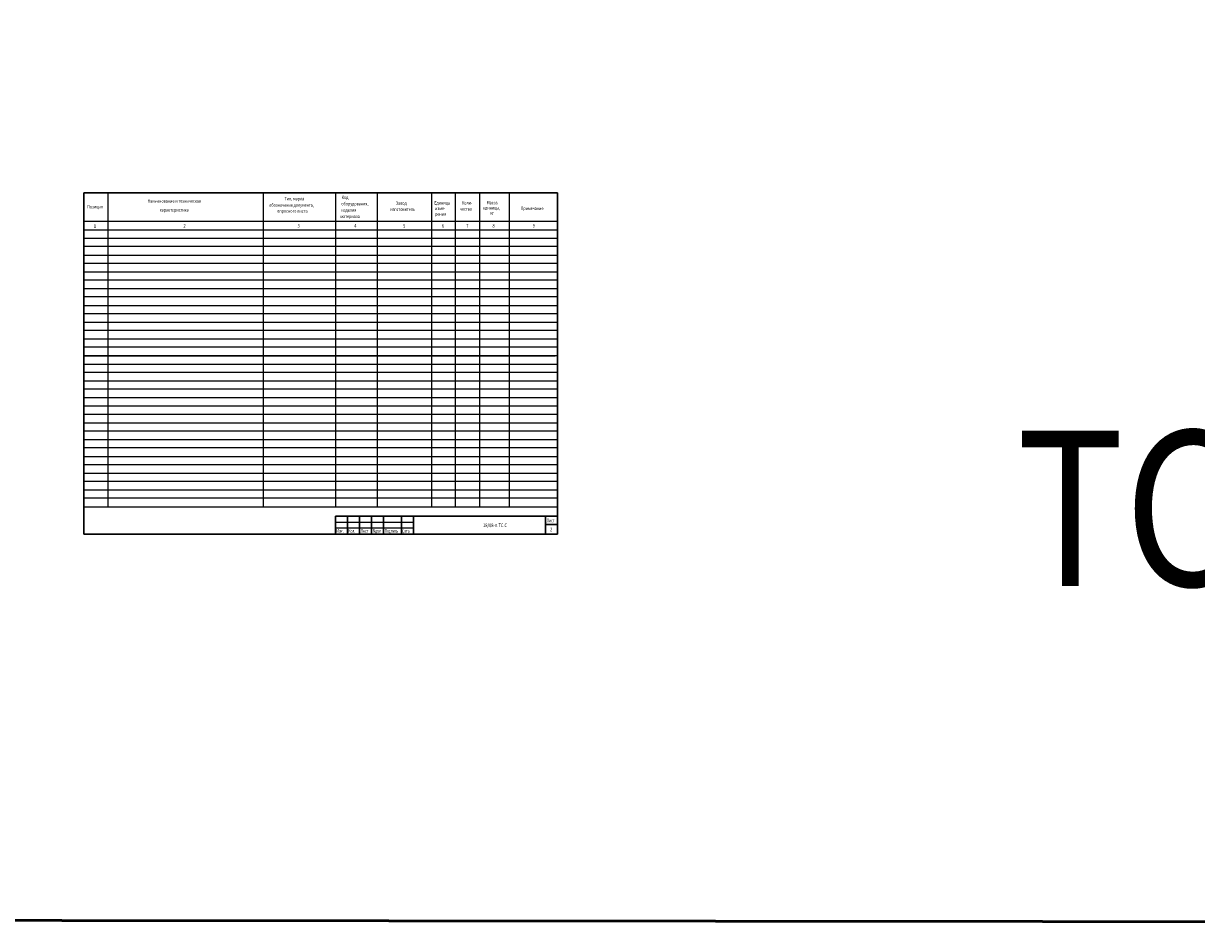
# Model space of a CAD drawing. Units: millimetres. Extents: x -3483 to 490, y -8892 to -3106.
# Drawn here: x -2938 to -2259, y -5201 to -4678 of the extents above; entities that cross this region are included whole.
import ezdxf

# ---------------------------------------------------------------- set-up
doc = ezdxf.new("R2010")
doc.units = ezdxf.units.MM
doc.layers.add('Data', color=3, linetype='Continuous')
doc.styles.add('Танюша-шрифт', font='txt.shx', dxfattribs={"width": 0.8, "oblique": 15})

msp = doc.modelspace()

# ---------------------------------------------------------------- linework, layer by layer
at = {"lineweight": 30}
for p, q in [((-2902.66621, -4776.23833), (-2902.66621, -4974.02833)), ((-2628.5362, -4776.23833), (-2902.66621, -4776.23833)), ((-2628.5362, -4974.02833), (-2628.5362, -4776.23833)), ((-2628.5362, -4963.61833), (-2756.9262, -4963.61833)), ((-2756.9262, -4963.61833), (-2756.9262, -4974.02833)), ((-2749.9862, -4963.61833), (-2749.9862, -4974.02833)), ((-2743.0462, -4963.61833), (-2743.0462, -4974.02833)), ((-2736.1062, -4963.61833), (-2736.1062, -4974.02833)), ((-2729.1662, -4963.61833), (-2729.1662, -4974.02833)), ((-2718.7562, -4963.61833), (-2718.7562, -4974.02833)), ((-2711.8162, -4963.61833), (-2711.8162, -4974.02833)), ((-2635.4762, -4963.61833), (-2635.4762, -4974.02833)), ((-2635.4762, -4968.47633), (-2628.5362, -4968.47633)), ((-2902.66621, -4974.02833), (-2628.5362, -4974.02833))]:
    msp.add_line(p, q, dxfattribs=at)
for p, q in [((-2888.7862, -4776.23833), (-2888.7862, -4958.06633)), ((-2798.5662, -4958.06633), (-2798.5662, -4776.23833)), ((-2756.9262, -4776.23833), (-2756.9262, -4958.06633)), ((-2732.6362, -4958.06633), (-2732.6362, -4776.23833)), ((-2701.4062, -4776.23833), (-2701.4062, -4958.06633)), ((-2687.5262, -4958.06633), (-2687.5262, -4776.23833)), ((-2673.6462, -4776.23833), (-2673.6462, -4958.06633)), ((-2656.2962, -4958.06633), (-2656.2962, -4776.23833)), ((-2628.5362, -4792.89433), (-2902.6662, -4792.89433)), ((-2902.6662, -4797.75233), (-2628.5362, -4797.75233)), ((-2902.6662, -4802.61033), (-2628.5362, -4802.61033)), ((-2628.5362, -4807.46833), (-2902.6662, -4807.46833)), ((-2902.6662, -4812.32633), (-2628.5362, -4812.32633)), ((-2628.5362, -4817.18433), (-2902.6662, -4817.18433)), ((-2902.6662, -4822.04233), (-2628.5362, -4822.04233)), ((-2628.5362, -4826.90033), (-2902.6662, -4826.90033)), ((-2902.6662, -4831.75833), (-2628.5362, -4831.75833)), ((-2628.5362, -4836.61633), (-2902.6662, -4836.61633)), ((-2902.6662, -4841.47433), (-2628.5362, -4841.47433)), ((-2628.5362, -4846.33233), (-2902.6662, -4846.33233)), ((-2902.6662, -4851.19033), (-2628.5362, -4851.19033)), ((-2628.5362, -4856.04833), (-2902.6662, -4856.04833)), ((-2902.6662, -4860.90633), (-2628.5362, -4860.90633)), ((-2628.5362, -4865.76433), (-2902.6662, -4865.76433)), ((-2628.5362, -4870.62233), (-2902.6662, -4870.62233)), ((-2901.9722, -4870.62233), (-2629.9242, -4870.62233)), ((-2902.6662, -4875.48033), (-2628.5362, -4875.48033)), ((-2628.5362, -4880.33833), (-2902.6662, -4880.33833)), ((-2902.6662, -4885.19633), (-2628.5362, -4885.19633)), ((-2628.5362, -4890.05433), (-2902.6662, -4890.05433)), ((-2902.6662, -4894.91233), (-2628.5362, -4894.91233)), ((-2628.5362, -4899.77033), (-2902.6662, -4899.77033)), ((-2628.5362, -4904.62833), (-2902.6662, -4904.62833)), ((-2902.6662, -4909.48633), (-2628.5362, -4909.48633)), ((-2628.5362, -4914.34433), (-2902.6662, -4914.34433)), ((-2902.6662, -4919.20233), (-2628.5362, -4919.20233)), ((-2628.5362, -4924.06033), (-2902.6662, -4924.06033)), ((-2902.6662, -4928.91833), (-2628.5362, -4928.91833)), ((-2902.6662, -4928.91833), (-2628.5362, -4928.91833)), ((-2628.5362, -4933.77633), (-2902.6662, -4933.77633)), ((-2902.6662, -4938.63433), (-2628.5362, -4938.63433)), ((-2628.5362, -4943.49233), (-2902.6662, -4943.49233)), ((-2902.6662, -4948.35033), (-2628.5362, -4948.35033)), ((-2628.5362, -4953.20833), (-2902.6662, -4953.20833)), ((-2902.6662, -4958.06633), (-2628.5362, -4958.06633)), ((-2756.9262, -4967.08833), (-2711.8162, -4967.08833)), ((-2711.8162, -4970.55833), (-2756.9262, -4970.55833)), ((-2711.8162, -4970.55833), (-2756.9262, -4970.55833))]:
    msp.add_line(p, q)
at = {"color": 3, "lineweight": 50}
msp.add_lwpolyline([(-3483.15483, -3106.20202), (489.85378, -3106.20202), (489.85378, -5201.22247), (-3483.15483, -5197.1231)], close=True, dxfattribs=at)

# ---------------------------------------------------------------- texts
at = {"style": 'Танюша-шрифт', "oblique": 15, "width": 0.8}
for s, height, p in [('Тип, марка', 1.9432, (-2786.46943, -4780.67061)), ('Код', 1.9432, (-2753.43745, -4779.89129)), ('Позиция', 1.9432, (-2900.70022, -4785.35956)), ('Наименование и техническая', 1.9432, (-2865.76462, -4782.01784)), ('характеристика', 1.9432, (-2858.61474, -4787.18232)), ('обозначение документа,', 1.9432, (-2795.37107, -4784.334)), ('оборудования, ', 1.9432, (-2753.58953, -4783.57199)), ('изделия', 1.9432, (-2753.60104, -4787.29939)), ('изготовитель', 1.9432, (-2725.26696, -4786.78516)), ('Завод', 1.9432, (-2722.05106, -4783.20365)), ('Единица', 1.9432, (-2699.79944, -4783.06577)), ('изме-', 1.9432, (-2699.29745, -4786.27094)), ('чество', 1.9432, (-2684.98583, -4786.65528)), ('Коли-', 1.9432, (-2683.81994, -4783.0631)), ('единицы,', 1.9432, (-2671.5839, -4786.01383)), ('Масса ', 1.9432, (-2669.51037, -4782.93855)), ('Примечание', 1.9432, (-2649.7198, -4786.27094)), ('опросного листа', 1.9432, (-2790.74771, -4787.78429)), ('материала', 1.9432, (-2754.11588, -4790.92156)), ('рения', 1.9432, (-2699.29745, -4789.57082)), ('кг', 1.9432, (-2667.33649, -4788.85668)), ('1', 2.082, (-2896.83074, -4796.59389)), ('2', 2.082, (-2844.93319, -4796.45394)), ('3', 2.082, (-2778.92262, -4796.45394)), ('4', 2.082, (-2746.13013, -4796.45394)), ('5', 2.082, (-2717.82027, -4796.45394)), ('6', 2.082, (-2695.51618, -4796.45394)), ('7', 2.082, (-2681.32575, -4796.45394)), ('8', 2.082, (-2666.12378, -4796.45394)), ('9', 2.082, (-2642.81307, -4796.45394))]:
    msp.add_text(s, height=height, dxfattribs=at).set_placement(p)
at = {"color": 1, "lineweight": 30, "insert": (-2362.96915, -4914.04129), "char_height": 90, "width": 4262.4629518, "attachment_point": 1, "style": 'Танюша-шрифт'}
msp.add_mtext('{\\W0.85;TС.СОДК - н.п.Матьковцы }', dxfattribs=at)
at = {"layer": 'Data', "color": 0, "style": 'Танюша-шрифт', "oblique": 15}
for s, height, width, p in [('18/08-п.ТC.С', 2.112684, 0.8, (-2671.56354, -4969.89924)), ('Лист', 2.112288, 0.65, (-2634.74697, -4967.15211)), ('Изм.', 2.112288, 0.65, (-2756.40349, -4973.07947)), ('Кол.', 2.112288, 0.65, (-2749.47994, -4973.07947)), ('Лист', 2.112288, 0.65, (-2742.35859, -4973.07947)), ('Nдок', 2.112288, 0.65, (-2735.43505, -4973.07947)), ('Подпись', 2.112288, 0.65, (-2728.55572, -4973.07947)), ('Дата', 2.112288, 0.65, (-2718.56753, -4973.07947)), ('2', 2.11229, 0.8, (-2632.7667, -4972.32131))]:
    msp.add_text(s, height=height, dxfattribs=dict(at, width=width)).set_placement(p)

doc.saveas('drawing.dxf')
